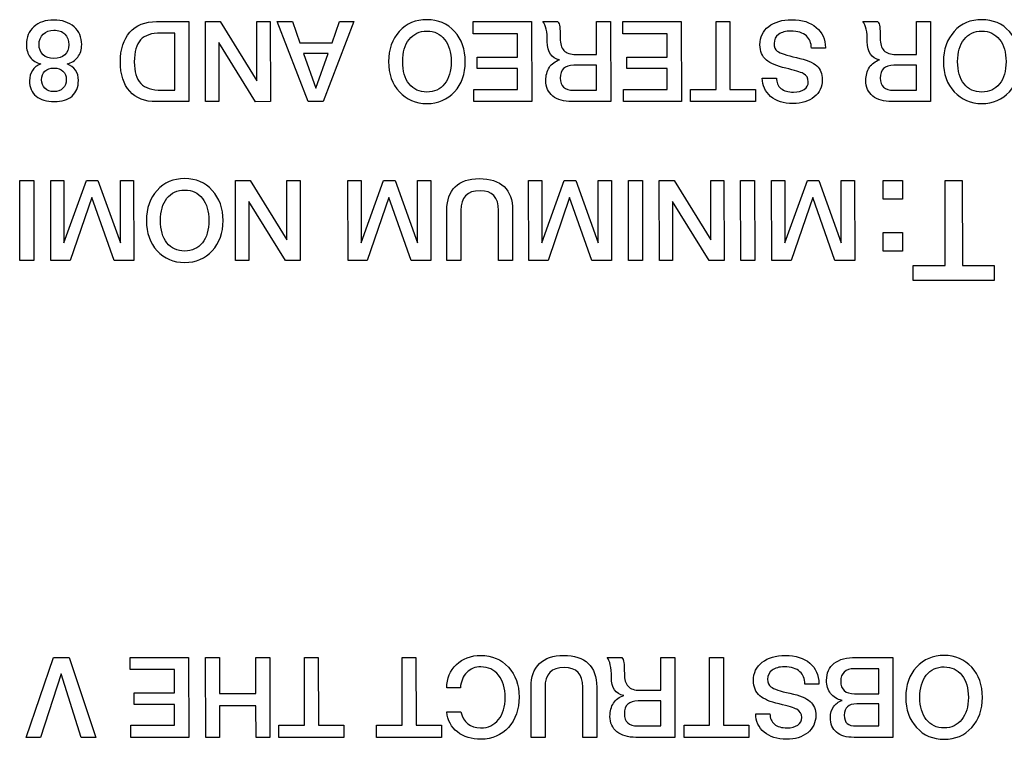
# Model space of a CAD drawing. Units: millimetres. Extents: x 5 to 1169, y 20 to 821.
# Drawn here: x 171 to 195, y 137 to 155 of the extents above; entities that cross this region are included whole.
import ezdxf

# ---------------------------------------------------------------- set-up
doc = ezdxf.new("R2010")
doc.units = ezdxf.units.MM
doc.layers.add('Seri', color=7, linetype='Continuous')

msp = doc.modelspace()

# ---------------------------------------------------------------- linework, layer by layer
at = {"layer": 'Seri', "color": 7, "linetype": 'Continuous'}
for points, knots in [([(171.898, 154.017), (171.988, 153.981), (172.059, 153.928), (172.108, 153.859), (172.158, 153.789), (172.183, 153.702), (172.183, 153.596), (172.183, 153.431), (172.13, 153.301), (172.022, 153.207), (171.915, 153.113), (171.766, 153.066), (171.576, 153.066), (171.383, 153.066), (171.23, 153.112), (171.119, 153.204), (171.008, 153.296), (170.953, 153.426), (170.953, 153.593), (170.953, 153.689), (170.977, 153.775), (171.025, 153.849), (171.073, 153.923), (171.144, 153.979), (171.238, 154.017), (171.123, 154.045), (171.034, 154.101), (170.97, 154.186), (170.906, 154.271), (170.874, 154.375), (170.874, 154.499), (170.874, 154.688), (170.937, 154.838), (171.063, 154.951), (171.189, 155.064), (171.356, 155.12), (171.565, 155.12), (171.774, 155.12), (171.943, 155.063), (172.072, 154.95), (172.201, 154.836), (172.265, 154.687), (172.265, 154.502), (172.265, 154.374), (172.232, 154.267), (172.165, 154.182), (172.098, 154.096), (172.009, 154.041), (171.898, 154.017)], [0, 0, 0, 0, 0.0625, 0.0625, 0.0625, 0.125, 0.125, 0.125, 0.1875, 0.1875, 0.1875, 0.25, 0.25, 0.25, 0.3125, 0.3125, 0.3125, 0.375, 0.375, 0.375, 0.4375, 0.4375, 0.4375, 0.5, 0.5, 0.5, 0.5625, 0.5625, 0.5625, 0.625, 0.625, 0.625, 0.6875, 0.6875, 0.6875, 0.75, 0.75, 0.75, 0.8125, 0.8125, 0.8125, 0.875, 0.875, 0.875, 0.9375, 0.9375, 0.9375, 1, 1, 1, 1]), ([(179.987, 154.073), (179.987, 154.384), (180.076, 154.637), (180.256, 154.834), (180.436, 155.03), (180.668, 155.129), (180.952, 155.129), (181.234, 155.129), (181.465, 155.03), (181.646, 154.832), (181.827, 154.635), (181.917, 154.382), (181.917, 154.073), (181.917, 153.765), (181.827, 153.512), (181.646, 153.314), (181.465, 153.116), (181.234, 153.018), (180.952, 153.018), (180.67, 153.018), (180.438, 153.116), (180.258, 153.314), (180.077, 153.512), (179.987, 153.765), (179.987, 154.073)], [0, 0, 0, 0, 0.125, 0.125, 0.125, 0.25, 0.25, 0.25, 0.375, 0.375, 0.375, 0.5, 0.5, 0.5, 0.625, 0.625, 0.625, 0.75, 0.75, 0.75, 0.875, 0.875, 0.875, 1, 1, 1, 1]), ([(189.331, 154.499), (189.331, 154.689), (189.404, 154.842), (189.551, 154.957), (189.698, 155.071), (189.892, 155.129), (190.132, 155.129), (190.392, 155.129), (190.598, 155.064), (190.749, 154.935), (190.901, 154.807), (190.976, 154.636), (190.976, 154.423)], [0, 0, 0, 0, 0.25, 0.25, 0.25, 0.5, 0.5, 0.5, 0.75, 0.75, 0.75, 1, 1, 1, 1]), ([(193.948, 154.073), (193.948, 154.384), (194.038, 154.637), (194.218, 154.834), (194.397, 155.03), (194.629, 155.129), (194.913, 155.129), (195.196, 155.129), (195.427, 155.03), (195.608, 154.832), (195.788, 154.635), (195.879, 154.382), (195.879, 154.073), (195.879, 153.765), (195.788, 153.512), (195.608, 153.314), (195.427, 153.116), (195.196, 153.018), (194.913, 153.018), (194.631, 153.018), (194.4, 153.116), (194.219, 153.314), (194.038, 153.512), (193.948, 153.765), (193.948, 154.073)], [0, 0, 0, 0, 0.125, 0.125, 0.125, 0.25, 0.25, 0.25, 0.375, 0.375, 0.375, 0.5, 0.5, 0.5, 0.625, 0.625, 0.625, 0.75, 0.75, 0.75, 0.875, 0.875, 0.875, 1, 1, 1, 1]), ([(171.565, 154.152), (171.68, 154.152), (171.772, 154.184), (171.84, 154.247), (171.909, 154.31), (171.943, 154.394), (171.943, 154.499), (171.943, 154.612), (171.909, 154.702), (171.842, 154.767), (171.774, 154.833), (171.683, 154.866), (171.568, 154.866), (171.455, 154.866), (171.364, 154.833), (171.296, 154.766), (171.227, 154.699), (171.193, 154.611), (171.193, 154.502), (171.193, 154.397), (171.226, 154.312), (171.294, 154.248), (171.362, 154.184), (171.452, 154.152), (171.565, 154.152)], [0, 0, 0, 0, 0.125, 0.125, 0.125, 0.25, 0.25, 0.25, 0.375, 0.375, 0.375, 0.5, 0.5, 0.5, 0.625, 0.625, 0.625, 0.75, 0.75, 0.75, 0.875, 0.875, 0.875, 1, 1, 1, 1]), ([(174.147, 153.066), (173.856, 153.066), (173.631, 153.153), (173.474, 153.327), (173.317, 153.501), (173.239, 153.75), (173.239, 154.073), (173.239, 154.387), (173.318, 154.634), (173.476, 154.813), (173.634, 154.991), (173.859, 155.081), (174.15, 155.081)], [0, 0, 0, 0, 0.25, 0.25, 0.25, 0.5, 0.5, 0.5, 0.75, 0.75, 0.75, 1, 1, 1, 1]), ([(180.342, 154.073), (180.342, 153.838), (180.396, 153.651), (180.504, 153.513), (180.613, 153.375), (180.762, 153.306), (180.952, 153.306), (181.138, 153.306), (181.286, 153.375), (181.396, 153.513), (181.506, 153.651), (181.561, 153.838), (181.561, 154.073), (181.561, 154.307), (181.507, 154.493), (181.398, 154.632), (181.289, 154.771), (181.14, 154.841), (180.952, 154.841), (180.762, 154.841), (180.613, 154.772), (180.504, 154.633), (180.396, 154.495), (180.342, 154.308), (180.342, 154.073)], [0, 0, 0, 0, 0.125, 0.125, 0.125, 0.25, 0.25, 0.25, 0.375, 0.375, 0.375, 0.5, 0.5, 0.5, 0.625, 0.625, 0.625, 0.75, 0.75, 0.75, 0.875, 0.875, 0.875, 1, 1, 1, 1]), ([(184.598, 153.066), (184.395, 153.066), (184.235, 153.113), (184.118, 153.207), (184.002, 153.301), (183.943, 153.431), (183.943, 153.596), (183.943, 153.728), (183.973, 153.839), (184.032, 153.931), (184.091, 154.022), (184.178, 154.085), (184.29, 154.121), (184.084, 154.155), (183.98, 154.307), (183.98, 154.578), (183.98, 154.704), (183.971, 154.809), (183.952, 154.893), (183.933, 154.977), (183.906, 155.039), (183.87, 155.081)], [0, 0, 0, 0, 0.142857, 0.142857, 0.142857, 0.285714, 0.285714, 0.285714, 0.428571, 0.428571, 0.428571, 0.571429, 0.571429, 0.571429, 0.714286, 0.714286, 0.714286, 0.857143, 0.857143, 0.857143, 1, 1, 1, 1]), ([(184.245, 155.081), (184.27, 155.047), (184.286, 155.003), (184.293, 154.95), (184.301, 154.896), (184.305, 154.801), (184.305, 154.666), (184.305, 154.525), (184.336, 154.42), (184.398, 154.353), (184.46, 154.285), (184.561, 154.251), (184.703, 154.251)], [0, 0, 0, 0, 0.25, 0.25, 0.25, 0.5, 0.5, 0.5, 0.75, 0.75, 0.75, 1, 1, 1, 1]), ([(190.624, 154.409), (190.624, 154.543), (190.583, 154.646), (190.502, 154.72), (190.414, 154.8), (190.282, 154.841), (190.107, 154.841), (189.977, 154.841), (189.875, 154.814), (189.799, 154.759), (189.724, 154.704), (189.687, 154.628), (189.687, 154.53), (189.687, 154.44), (189.713, 154.376), (189.766, 154.339), (189.841, 154.284), (190.002, 154.23), (190.248, 154.176), (190.495, 154.123), (190.665, 154.053), (190.759, 153.969), (190.853, 153.884), (190.9, 153.767), (190.9, 153.616), (190.9, 153.437), (190.832, 153.293), (190.696, 153.183), (190.559, 153.073), (190.381, 153.018), (190.161, 153.018), (189.927, 153.018), (189.741, 153.077), (189.6, 153.197), (189.46, 153.316), (189.39, 153.471), (189.39, 153.661)], [0, 0, 0, 0, 0.083333, 0.083333, 0.083333, 0.166667, 0.166667, 0.166667, 0.25, 0.25, 0.25, 0.333333, 0.333333, 0.333333, 0.416667, 0.416667, 0.416667, 0.5, 0.5, 0.5, 0.583333, 0.583333, 0.583333, 0.666667, 0.666667, 0.666667, 0.75, 0.75, 0.75, 0.833333, 0.833333, 0.833333, 0.916667, 0.916667, 0.916667, 1, 1, 1, 1]), ([(192.65, 153.066), (192.447, 153.066), (192.287, 153.113), (192.17, 153.207), (192.053, 153.301), (191.995, 153.431), (191.995, 153.596), (191.995, 153.728), (192.025, 153.839), (192.084, 153.931), (192.143, 154.022), (192.229, 154.085), (192.342, 154.121), (192.135, 154.155), (192.032, 154.307), (192.032, 154.578), (192.032, 154.704), (192.022, 154.809), (192.004, 154.893), (191.985, 154.977), (191.958, 155.039), (191.922, 155.081)], [0, 0, 0, 0, 0.142857, 0.142857, 0.142857, 0.285714, 0.285714, 0.285714, 0.428571, 0.428571, 0.428571, 0.571429, 0.571429, 0.571429, 0.714286, 0.714286, 0.714286, 0.857143, 0.857143, 0.857143, 1, 1, 1, 1]), ([(192.297, 155.081), (192.322, 155.047), (192.338, 155.003), (192.345, 154.95), (192.353, 154.896), (192.356, 154.801), (192.356, 154.666), (192.356, 154.525), (192.387, 154.42), (192.45, 154.353), (192.512, 154.285), (192.613, 154.251), (192.754, 154.251)], [0, 0, 0, 0, 0.25, 0.25, 0.25, 0.5, 0.5, 0.5, 0.75, 0.75, 0.75, 1, 1, 1, 1]), ([(194.304, 154.073), (194.304, 153.838), (194.358, 153.651), (194.466, 153.513), (194.574, 153.375), (194.723, 153.306), (194.913, 153.306), (195.1, 153.306), (195.248, 153.375), (195.358, 153.513), (195.468, 153.651), (195.523, 153.838), (195.523, 154.073), (195.523, 154.307), (195.468, 154.493), (195.359, 154.632), (195.25, 154.771), (195.101, 154.841), (194.913, 154.841), (194.723, 154.841), (194.574, 154.772), (194.466, 154.633), (194.358, 154.495), (194.304, 154.308), (194.304, 154.073)], [0, 0, 0, 0, 0.125, 0.125, 0.125, 0.25, 0.25, 0.25, 0.375, 0.375, 0.375, 0.5, 0.5, 0.5, 0.625, 0.625, 0.625, 0.75, 0.75, 0.75, 0.875, 0.875, 0.875, 1, 1, 1, 1]), ([(174.255, 154.793), (174.021, 154.793), (173.852, 154.736), (173.747, 154.621), (173.641, 154.506), (173.589, 154.322), (173.589, 154.068)], [0, 0, 0, 0, 0.5, 0.5, 0.5, 1, 1, 1, 1]), ([(189.746, 153.661), (189.746, 153.548), (189.783, 153.461), (189.859, 153.399), (189.934, 153.337), (190.04, 153.306), (190.178, 153.306), (190.291, 153.306), (190.38, 153.329), (190.447, 153.375), (190.514, 153.421), (190.547, 153.485), (190.547, 153.568), (190.547, 153.658), (190.505, 153.727), (190.42, 153.774), (190.353, 153.812), (190.206, 153.856), (189.98, 153.908), (189.754, 153.96), (189.592, 154.028), (189.492, 154.113), (189.385, 154.205), (189.331, 154.334), (189.331, 154.499)], [0, 0, 0, 0, 0.125, 0.125, 0.125, 0.25, 0.25, 0.25, 0.375, 0.375, 0.375, 0.5, 0.5, 0.5, 0.625, 0.625, 0.625, 0.75, 0.75, 0.75, 0.875, 0.875, 0.875, 1, 1, 1, 1]), ([(171.568, 153.32), (171.66, 153.32), (171.735, 153.347), (171.792, 153.403), (171.85, 153.458), (171.878, 153.532), (171.878, 153.624), (171.878, 153.713), (171.851, 153.783), (171.795, 153.835), (171.74, 153.886), (171.664, 153.912), (171.568, 153.912), (171.472, 153.912), (171.396, 153.886), (171.341, 153.832), (171.285, 153.778), (171.258, 153.706), (171.258, 153.616), (171.258, 153.528), (171.286, 153.456), (171.342, 153.402), (171.399, 153.347), (171.474, 153.32), (171.568, 153.32)], [0, 0, 0, 0, 0.125, 0.125, 0.125, 0.25, 0.25, 0.25, 0.375, 0.375, 0.375, 0.5, 0.5, 0.5, 0.625, 0.625, 0.625, 0.75, 0.75, 0.75, 0.875, 0.875, 0.875, 1, 1, 1, 1]), ([(173.589, 154.068), (173.589, 153.819), (173.643, 153.638), (173.751, 153.524), (173.859, 153.41), (174.033, 153.354), (174.272, 153.354)], [0, 0, 0, 0, 0.5, 0.5, 0.5, 1, 1, 1, 1]), ([(184.649, 153.983), (184.419, 153.983), (184.305, 153.876), (184.305, 153.661), (184.305, 153.456), (184.417, 153.354), (184.641, 153.354)], [0, 0, 0, 0, 0.5, 0.5, 0.5, 1, 1, 1, 1]), ([(192.701, 153.983), (192.471, 153.983), (192.356, 153.876), (192.356, 153.661), (192.356, 153.456), (192.469, 153.354), (192.693, 153.354)], [0, 0, 0, 0, 0.5, 0.5, 0.5, 1, 1, 1, 1]), ([(173.892, 150.073), (173.892, 150.384), (173.981, 150.637), (174.161, 150.834), (174.341, 151.03), (174.573, 151.129), (174.857, 151.129), (175.139, 151.129), (175.37, 151.03), (175.551, 150.832), (175.732, 150.635), (175.822, 150.382), (175.822, 150.073), (175.822, 149.765), (175.732, 149.512), (175.551, 149.314), (175.37, 149.116), (175.139, 149.018), (174.857, 149.018), (174.575, 149.018), (174.343, 149.116), (174.163, 149.314), (173.982, 149.512), (173.892, 149.765), (173.892, 150.073)], [0, 0, 0, 0, 0.125, 0.125, 0.125, 0.25, 0.25, 0.25, 0.375, 0.375, 0.375, 0.5, 0.5, 0.5, 0.625, 0.625, 0.625, 0.75, 0.75, 0.75, 0.875, 0.875, 0.875, 1, 1, 1, 1]), ([(181.452, 150.336), (181.452, 150.59), (181.523, 150.785), (181.664, 150.923), (181.805, 151.06), (182.007, 151.129), (182.271, 151.129), (182.543, 151.129), (182.751, 151.061), (182.893, 150.927), (183.035, 150.792), (183.106, 150.594), (183.106, 150.333)], [0, 0, 0, 0, 0.25, 0.25, 0.25, 0.5, 0.5, 0.5, 0.75, 0.75, 0.75, 1, 1, 1, 1]), ([(174.247, 150.073), (174.247, 149.838), (174.301, 149.651), (174.409, 149.513), (174.518, 149.375), (174.667, 149.306), (174.857, 149.306), (175.043, 149.306), (175.191, 149.375), (175.301, 149.513), (175.411, 149.651), (175.466, 149.838), (175.466, 150.073), (175.466, 150.307), (175.412, 150.493), (175.303, 150.632), (175.194, 150.771), (175.045, 150.841), (174.857, 150.841), (174.667, 150.841), (174.518, 150.772), (174.409, 150.633), (174.301, 150.495), (174.247, 150.308), (174.247, 150.073)], [0, 0, 0, 0, 0.125, 0.125, 0.125, 0.25, 0.25, 0.25, 0.375, 0.375, 0.375, 0.5, 0.5, 0.5, 0.625, 0.625, 0.625, 0.75, 0.75, 0.75, 0.875, 0.875, 0.875, 1, 1, 1, 1]), ([(182.753, 150.33), (182.753, 150.659), (182.598, 150.824), (182.288, 150.824), (181.966, 150.824), (181.805, 150.657), (181.805, 150.324)], [0, 0, 0, 0, 0.5, 0.5, 0.5, 1, 1, 1, 1]), ([(181.451, 138.313), (181.451, 138.55), (181.532, 138.745), (181.692, 138.899), (181.853, 139.052), (182.058, 139.129), (182.306, 139.129), (182.589, 139.129), (182.82, 139.031), (183.001, 138.835), (183.181, 138.64), (183.272, 138.388), (183.272, 138.082), (183.272, 137.771), (183.182, 137.516), (183.003, 137.317), (182.825, 137.118), (182.595, 137.018), (182.315, 137.018), (182.076, 137.018), (181.878, 137.079), (181.721, 137.203), (181.564, 137.326), (181.474, 137.494), (181.451, 137.706)], [0, 0, 0, 0, 0.125, 0.125, 0.125, 0.25, 0.25, 0.25, 0.375, 0.375, 0.375, 0.5, 0.5, 0.5, 0.625, 0.625, 0.625, 0.75, 0.75, 0.75, 0.875, 0.875, 0.875, 1, 1, 1, 1]), ([(183.571, 138.336), (183.571, 138.59), (183.641, 138.785), (183.782, 138.923), (183.923, 139.06), (184.126, 139.129), (184.389, 139.129), (184.662, 139.129), (184.869, 139.062), (185.011, 138.927), (185.153, 138.793), (185.224, 138.594), (185.224, 138.333)], [0, 0, 0, 0, 0.25, 0.25, 0.25, 0.5, 0.5, 0.5, 0.75, 0.75, 0.75, 1, 1, 1, 1]), ([(186.212, 137.066), (186.009, 137.066), (185.849, 137.113), (185.732, 137.207), (185.616, 137.301), (185.557, 137.431), (185.557, 137.596), (185.557, 137.728), (185.587, 137.84), (185.646, 137.931), (185.706, 138.022), (185.792, 138.086), (185.905, 138.121), (185.698, 138.155), (185.594, 138.308), (185.594, 138.578), (185.594, 138.705), (185.585, 138.809), (185.566, 138.893), (185.547, 138.977), (185.52, 139.039), (185.484, 139.081)], [0, 0, 0, 0, 0.142857, 0.142857, 0.142857, 0.285714, 0.285714, 0.285714, 0.428571, 0.428571, 0.428571, 0.571429, 0.571429, 0.571429, 0.714286, 0.714286, 0.714286, 0.857143, 0.857143, 0.857143, 1, 1, 1, 1]), ([(185.859, 139.081), (185.884, 139.047), (185.9, 139.003), (185.907, 138.95), (185.915, 138.896), (185.919, 138.801), (185.919, 138.666), (185.919, 138.525), (185.95, 138.42), (186.012, 138.353), (186.074, 138.285), (186.175, 138.251), (186.317, 138.251)], [0, 0, 0, 0, 0.25, 0.25, 0.25, 0.5, 0.5, 0.5, 0.75, 0.75, 0.75, 1, 1, 1, 1]), ([(189.167, 138.499), (189.167, 138.69), (189.24, 138.842), (189.387, 138.957), (189.534, 139.071), (189.728, 139.129), (189.969, 139.129), (190.228, 139.129), (190.434, 139.064), (190.585, 138.936), (190.737, 138.807), (190.812, 138.636), (190.812, 138.423)], [0, 0, 0, 0, 0.25, 0.25, 0.25, 0.5, 0.5, 0.5, 0.75, 0.75, 0.75, 1, 1, 1, 1]), ([(191.699, 137.066), (191.507, 137.066), (191.359, 137.109), (191.257, 137.194), (191.154, 137.28), (191.103, 137.405), (191.103, 137.571), (191.103, 137.674), (191.129, 137.762), (191.181, 137.835), (191.232, 137.907), (191.304, 137.961), (191.397, 137.997), (191.274, 138.023), (191.179, 138.081), (191.11, 138.169), (191.041, 138.258), (191.007, 138.369), (191.007, 138.502), (191.007, 138.689), (191.072, 138.832), (191.202, 138.931), (191.332, 139.031), (191.513, 139.081), (191.747, 139.081)], [0, 0, 0, 0, 0.125, 0.125, 0.125, 0.25, 0.25, 0.25, 0.375, 0.375, 0.375, 0.5, 0.5, 0.5, 0.625, 0.625, 0.625, 0.75, 0.75, 0.75, 0.875, 0.875, 0.875, 1, 1, 1, 1]), ([(193, 138.073), (193, 138.384), (193.089, 138.637), (193.269, 138.834), (193.449, 139.031), (193.681, 139.129), (193.965, 139.129), (194.247, 139.129), (194.478, 139.03), (194.659, 138.832), (194.84, 138.635), (194.93, 138.382), (194.93, 138.073), (194.93, 137.765), (194.84, 137.512), (194.659, 137.314), (194.478, 137.117), (194.247, 137.018), (193.965, 137.018), (193.683, 137.018), (193.451, 137.117), (193.271, 137.314), (193.09, 137.512), (193, 137.765), (193, 138.073)], [0, 0, 0, 0, 0.125, 0.125, 0.125, 0.25, 0.25, 0.25, 0.375, 0.375, 0.375, 0.5, 0.5, 0.5, 0.625, 0.625, 0.625, 0.75, 0.75, 0.75, 0.875, 0.875, 0.875, 1, 1, 1, 1]), ([(182.919, 138.073), (182.919, 138.305), (182.864, 138.491), (182.754, 138.631), (182.644, 138.771), (182.495, 138.841), (182.309, 138.841), (182.164, 138.841), (182.046, 138.794), (181.954, 138.7), (181.861, 138.606), (181.808, 138.477), (181.793, 138.313)], [0, 0, 0, 0, 0.25, 0.25, 0.25, 0.5, 0.5, 0.5, 0.75, 0.75, 0.75, 1, 1, 1, 1]), ([(184.872, 138.33), (184.872, 138.659), (184.716, 138.824), (184.406, 138.824), (184.084, 138.824), (183.923, 138.658), (183.923, 138.325)], [0, 0, 0, 0, 0.5, 0.5, 0.5, 1, 1, 1, 1]), ([(190.46, 138.409), (190.46, 138.543), (190.419, 138.646), (190.338, 138.72), (190.25, 138.801), (190.118, 138.841), (189.943, 138.841), (189.813, 138.841), (189.711, 138.814), (189.636, 138.759), (189.56, 138.705), (189.523, 138.628), (189.523, 138.531), (189.523, 138.44), (189.549, 138.376), (189.602, 138.339), (189.677, 138.284), (189.838, 138.23), (190.084, 138.176), (190.331, 138.123), (190.501, 138.054), (190.595, 137.969), (190.689, 137.884), (190.736, 137.767), (190.736, 137.616), (190.736, 137.437), (190.668, 137.293), (190.532, 137.183), (190.395, 137.073), (190.217, 137.018), (189.997, 137.018), (189.763, 137.018), (189.577, 137.078), (189.437, 137.197), (189.296, 137.317), (189.226, 137.471), (189.226, 137.661)], [0, 0, 0, 0, 0.083333, 0.083333, 0.083333, 0.166667, 0.166667, 0.166667, 0.25, 0.25, 0.25, 0.333333, 0.333333, 0.333333, 0.416667, 0.416667, 0.416667, 0.5, 0.5, 0.5, 0.583333, 0.583333, 0.583333, 0.666667, 0.666667, 0.666667, 0.75, 0.75, 0.75, 0.833333, 0.833333, 0.833333, 0.916667, 0.916667, 0.916667, 1, 1, 1, 1]), ([(191.701, 138.793), (191.596, 138.793), (191.513, 138.766), (191.453, 138.711), (191.393, 138.657), (191.363, 138.578), (191.363, 138.477), (191.363, 138.268), (191.479, 138.164), (191.713, 138.164)], [0, 0, 0, 0, 0.333333, 0.333333, 0.333333, 0.666667, 0.666667, 0.666667, 1, 1, 1, 1]), ([(193.355, 138.073), (193.355, 137.838), (193.409, 137.651), (193.517, 137.513), (193.626, 137.375), (193.775, 137.306), (193.965, 137.306), (194.151, 137.306), (194.299, 137.375), (194.409, 137.513), (194.519, 137.651), (194.574, 137.838), (194.574, 138.073), (194.574, 138.307), (194.52, 138.493), (194.411, 138.632), (194.302, 138.771), (194.153, 138.841), (193.965, 138.841), (193.775, 138.841), (193.626, 138.772), (193.517, 138.634), (193.409, 138.495), (193.355, 138.309), (193.355, 138.073)], [0, 0, 0, 0, 0.125, 0.125, 0.125, 0.25, 0.25, 0.25, 0.375, 0.375, 0.375, 0.5, 0.5, 0.5, 0.625, 0.625, 0.625, 0.75, 0.75, 0.75, 0.875, 0.875, 0.875, 1, 1, 1, 1]), ([(189.582, 137.661), (189.582, 137.548), (189.62, 137.461), (189.695, 137.399), (189.77, 137.337), (189.876, 137.306), (190.014, 137.306), (190.127, 137.306), (190.216, 137.329), (190.283, 137.375), (190.35, 137.421), (190.383, 137.485), (190.383, 137.568), (190.383, 137.658), (190.341, 137.727), (190.256, 137.774), (190.189, 137.812), (190.042, 137.856), (189.816, 137.908), (189.59, 137.96), (189.428, 138.028), (189.328, 138.113), (189.221, 138.205), (189.167, 138.334), (189.167, 138.499)], [0, 0, 0, 0, 0.125, 0.125, 0.125, 0.25, 0.25, 0.25, 0.375, 0.375, 0.375, 0.5, 0.5, 0.5, 0.625, 0.625, 0.625, 0.75, 0.75, 0.75, 0.875, 0.875, 0.875, 1, 1, 1, 1]), ([(181.804, 137.706), (181.874, 137.439), (182.04, 137.306), (182.303, 137.306), (182.494, 137.306), (182.644, 137.375), (182.754, 137.513), (182.864, 137.651), (182.919, 137.838), (182.919, 138.073)], [0, 0, 0, 0, 0.333333, 0.333333, 0.333333, 0.666667, 0.666667, 0.666667, 1, 1, 1, 1]), ([(186.263, 137.983), (186.033, 137.983), (185.919, 137.876), (185.919, 137.661), (185.919, 137.456), (186.031, 137.354), (186.255, 137.354)], [0, 0, 0, 0, 0.5, 0.5, 0.5, 1, 1, 1, 1]), ([(191.766, 137.91), (191.557, 137.91), (191.453, 137.816), (191.453, 137.627), (191.453, 137.528), (191.477, 137.457), (191.525, 137.416), (191.573, 137.374), (191.653, 137.354), (191.766, 137.354)], [0, 0, 0, 0, 0.333333, 0.333333, 0.333333, 0.666667, 0.666667, 0.666667, 1, 1, 1, 1])]:
    msp.add_open_spline(points, degree=3, knots=knots, dxfattribs=at)
for points in [[(174.15, 155.081), (174.15, 155.081), (174.957, 155.081), (174.957, 155.081)], [(174.957, 155.081), (174.957, 155.081), (174.96, 153.066), (174.96, 153.066)], [(175.384, 153.066), (175.384, 153.066), (175.381, 155.081), (175.381, 155.081)], [(175.381, 155.081), (175.381, 155.081), (175.753, 155.081), (175.753, 155.081)], [(175.753, 155.081), (175.753, 155.081), (176.676, 153.588), (176.676, 153.588)], [(176.676, 153.588), (176.676, 153.588), (176.676, 155.081), (176.676, 155.081)], [(176.676, 155.081), (176.676, 155.081), (177.009, 155.081), (177.009, 155.081)], [(177.009, 155.081), (177.009, 155.081), (177.012, 153.066), (177.012, 153.066)], [(177.187, 155.081), (177.187, 155.081), (177.569, 155.081), (177.569, 155.081)], [(177.966, 153.066), (177.966, 153.066), (177.187, 155.081), (177.187, 155.081)], [(177.569, 155.081), (177.569, 155.081), (177.758, 154.547), (177.758, 154.547)], [(179.115, 155.081), (179.115, 155.081), (178.341, 153.066), (178.341, 153.066)], [(178.564, 154.547), (178.564, 154.547), (178.751, 155.081), (178.751, 155.081)], [(178.751, 155.081), (178.751, 155.081), (179.115, 155.081), (179.115, 155.081)], [(182.117, 155.081), (182.117, 155.081), (183.585, 155.081), (183.585, 155.081)], [(182.117, 154.776), (182.117, 154.776), (182.117, 155.081), (182.117, 155.081)], [(183.585, 155.081), (183.585, 155.081), (183.588, 153.066), (183.588, 153.066)], [(183.87, 155.081), (183.87, 155.081), (184.245, 155.081), (184.245, 155.081)], [(185.219, 154.251), (185.219, 154.251), (185.219, 155.081), (185.219, 155.081)], [(185.219, 155.081), (185.219, 155.081), (185.572, 155.081), (185.572, 155.081)], [(185.572, 155.081), (185.572, 155.081), (185.575, 153.066), (185.575, 153.066)], [(185.882, 155.081), (185.882, 155.081), (187.35, 155.081), (187.35, 155.081)], [(185.882, 154.776), (185.882, 154.776), (185.882, 155.081), (185.882, 155.081)], [(187.35, 155.081), (187.35, 155.081), (187.353, 153.066), (187.353, 153.066)], [(188.227, 155.081), (188.227, 155.081), (188.575, 155.081), (188.575, 155.081)], [(188.227, 153.37), (188.227, 153.37), (188.227, 155.081), (188.227, 155.081)], [(188.575, 155.081), (188.575, 155.081), (188.577, 153.37), (188.577, 153.37)], [(191.922, 155.081), (191.922, 155.081), (192.297, 155.081), (192.297, 155.081)], [(193.271, 154.251), (193.271, 154.251), (193.271, 155.081), (193.271, 155.081)], [(193.271, 155.081), (193.271, 155.081), (193.624, 155.081), (193.624, 155.081)], [(193.624, 155.081), (193.624, 155.081), (193.626, 153.066), (193.626, 153.066)], [(174.607, 154.793), (174.607, 154.793), (174.255, 154.793), (174.255, 154.793)], [(174.607, 153.354), (174.607, 153.354), (174.607, 154.793), (174.607, 154.793)], [(183.232, 154.776), (183.232, 154.776), (182.117, 154.776), (182.117, 154.776)], [(183.232, 154.189), (183.232, 154.189), (183.232, 154.776), (183.232, 154.776)], [(186.997, 154.776), (186.997, 154.776), (185.882, 154.776), (185.882, 154.776)], [(186.997, 154.189), (186.997, 154.189), (186.997, 154.776), (186.997, 154.776)], [(175.717, 154.552), (175.717, 154.552), (175.717, 153.066), (175.717, 153.066)], [(176.639, 153.065), (176.639, 153.065), (175.717, 154.552), (175.717, 154.552)], [(177.758, 154.547), (177.758, 154.547), (178.564, 154.547), (178.564, 154.547)], [(190.976, 154.409), (190.976, 154.409), (190.624, 154.409), (190.624, 154.409)], [(190.976, 154.423), (190.976, 154.423), (190.976, 154.409), (190.976, 154.409)], [(177.85, 154.279), (177.85, 154.279), (178.158, 153.402), (178.158, 153.402)], [(178.467, 154.279), (178.467, 154.279), (177.85, 154.279), (177.85, 154.279)], [(178.158, 153.402), (178.158, 153.402), (178.467, 154.279), (178.467, 154.279)], [(182.219, 153.898), (182.219, 153.898), (182.219, 154.189), (182.219, 154.189)], [(182.219, 154.189), (182.219, 154.189), (183.232, 154.189), (183.232, 154.189)], [(184.703, 154.251), (184.703, 154.251), (185.219, 154.251), (185.219, 154.251)], [(185.984, 153.898), (185.984, 153.898), (185.984, 154.189), (185.984, 154.189)], [(185.984, 154.189), (185.984, 154.189), (186.997, 154.189), (186.997, 154.189)], [(192.754, 154.251), (192.754, 154.251), (193.271, 154.251), (193.271, 154.251)], [(183.232, 153.898), (183.232, 153.898), (182.219, 153.898), (182.219, 153.898)], [(183.232, 153.37), (183.232, 153.37), (183.232, 153.898), (183.232, 153.898)], [(185.219, 153.983), (185.219, 153.983), (184.649, 153.983), (184.649, 153.983)], [(185.219, 153.354), (185.219, 153.354), (185.219, 153.983), (185.219, 153.983)], [(186.997, 153.898), (186.997, 153.898), (185.984, 153.898), (185.984, 153.898)], [(186.997, 153.37), (186.997, 153.37), (186.997, 153.898), (186.997, 153.898)], [(193.271, 153.983), (193.271, 153.983), (192.701, 153.983), (192.701, 153.983)], [(193.271, 153.354), (193.271, 153.354), (193.271, 153.983), (193.271, 153.983)], [(189.39, 153.661), (189.39, 153.661), (189.746, 153.661), (189.746, 153.661)], [(174.272, 153.354), (174.272, 153.354), (174.607, 153.354), (174.607, 153.354)], [(182.134, 153.066), (182.134, 153.066), (182.134, 153.37), (182.134, 153.37)], [(182.134, 153.37), (182.134, 153.37), (183.232, 153.37), (183.232, 153.37)], [(184.641, 153.354), (184.641, 153.354), (185.219, 153.354), (185.219, 153.354)], [(185.899, 153.066), (185.899, 153.066), (185.899, 153.37), (185.899, 153.37)], [(185.899, 153.37), (185.899, 153.37), (186.997, 153.37), (186.997, 153.37)], [(187.587, 153.066), (187.587, 153.066), (187.587, 153.37), (187.587, 153.37)], [(187.587, 153.37), (187.587, 153.37), (188.227, 153.37), (188.227, 153.37)], [(188.577, 153.37), (188.577, 153.37), (189.218, 153.37), (189.218, 153.37)], [(189.218, 153.37), (189.218, 153.37), (189.218, 153.066), (189.218, 153.066)], [(192.693, 153.354), (192.693, 153.354), (193.271, 153.354), (193.271, 153.354)], [(174.96, 153.066), (174.96, 153.066), (174.147, 153.066), (174.147, 153.066)], [(175.717, 153.066), (175.717, 153.066), (175.384, 153.066), (175.384, 153.066)], [(177.012, 153.066), (177.012, 153.066), (176.639, 153.065), (176.639, 153.065)], [(178.341, 153.066), (178.341, 153.066), (177.966, 153.066), (177.966, 153.066)], [(183.588, 153.066), (183.588, 153.066), (182.134, 153.066), (182.134, 153.066)], [(185.575, 153.066), (185.575, 153.066), (184.598, 153.066), (184.598, 153.066)], [(187.353, 153.066), (187.353, 153.066), (185.899, 153.066), (185.899, 153.066)], [(189.218, 153.066), (189.218, 153.066), (187.587, 153.066), (187.587, 153.066)], [(193.626, 153.066), (193.626, 153.066), (192.65, 153.066), (192.65, 153.066)], [(170.705, 151.081), (170.705, 151.081), (171.058, 151.081), (171.058, 151.081)], [(170.708, 149.066), (170.708, 149.066), (170.705, 151.081), (170.705, 151.081)], [(171.058, 151.081), (171.058, 151.081), (171.061, 149.066), (171.061, 149.066)], [(171.49, 149.069), (171.49, 149.069), (171.487, 151.081), (171.487, 151.081)], [(171.487, 151.081), (171.487, 151.081), (171.817, 151.081), (171.817, 151.081)], [(171.817, 151.081), (171.817, 151.081), (171.82, 149.509), (171.82, 149.509)], [(171.82, 149.509), (171.82, 149.509), (172.385, 151.081), (172.385, 151.081)], [(172.385, 151.081), (172.385, 151.081), (172.673, 151.08), (172.673, 151.08)], [(172.673, 151.08), (172.673, 151.08), (173.24, 149.509), (173.24, 149.509)], [(173.24, 149.509), (173.24, 149.509), (173.24, 151.081), (173.24, 151.081)], [(173.24, 151.081), (173.24, 151.081), (173.573, 151.081), (173.573, 151.081)], [(173.573, 151.081), (173.573, 151.081), (173.576, 149.069), (173.576, 149.069)], [(176.138, 149.066), (176.138, 149.066), (176.135, 151.081), (176.135, 151.081)], [(176.135, 151.081), (176.135, 151.081), (176.508, 151.081), (176.508, 151.081)], [(176.508, 151.081), (176.508, 151.081), (177.431, 149.588), (177.431, 149.588)], [(177.431, 149.588), (177.431, 149.588), (177.431, 151.081), (177.431, 151.081)], [(177.431, 151.081), (177.431, 151.081), (177.764, 151.081), (177.764, 151.081)], [(177.764, 151.081), (177.764, 151.081), (177.766, 149.066), (177.766, 149.066)], [(178.966, 149.069), (178.966, 149.069), (178.963, 151.081), (178.963, 151.081)], [(178.963, 151.081), (178.963, 151.081), (179.293, 151.081), (179.293, 151.081)], [(179.293, 151.081), (179.293, 151.081), (179.296, 149.509), (179.296, 149.509)], [(179.296, 149.509), (179.296, 149.509), (179.861, 151.081), (179.861, 151.081)], [(179.861, 151.081), (179.861, 151.081), (180.149, 151.08), (180.149, 151.08)], [(180.149, 151.08), (180.149, 151.08), (180.716, 149.509), (180.716, 149.509)], [(180.716, 149.509), (180.716, 149.509), (180.716, 151.081), (180.716, 151.081)], [(180.716, 151.081), (180.716, 151.081), (181.049, 151.081), (181.049, 151.081)], [(181.049, 151.081), (181.049, 151.081), (181.052, 149.069), (181.052, 149.069)], [(183.512, 149.069), (183.512, 149.069), (183.51, 151.081), (183.51, 151.081)], [(183.51, 151.081), (183.51, 151.081), (183.84, 151.081), (183.84, 151.081)], [(183.84, 151.081), (183.84, 151.081), (183.843, 149.509), (183.843, 149.509)], [(183.843, 149.509), (183.843, 149.509), (184.407, 151.081), (184.407, 151.081)], [(184.407, 151.081), (184.407, 151.081), (184.696, 151.08), (184.696, 151.08)], [(184.696, 151.08), (184.696, 151.08), (185.262, 149.509), (185.262, 149.509)], [(185.262, 149.509), (185.262, 149.509), (185.262, 151.081), (185.262, 151.081)], [(185.262, 151.081), (185.262, 151.081), (185.595, 151.081), (185.595, 151.081)], [(185.595, 151.081), (185.595, 151.081), (185.598, 149.069), (185.598, 149.069)], [(186.021, 151.081), (186.021, 151.081), (186.374, 151.081), (186.374, 151.081)], [(186.024, 149.066), (186.024, 149.066), (186.021, 151.081), (186.021, 151.081)], [(186.374, 151.081), (186.374, 151.081), (186.377, 149.066), (186.377, 149.066)], [(186.8, 149.066), (186.8, 149.066), (186.797, 151.081), (186.797, 151.081)], [(186.797, 151.081), (186.797, 151.081), (187.17, 151.081), (187.17, 151.081)], [(187.17, 151.081), (187.17, 151.081), (188.093, 149.588), (188.093, 149.588)], [(188.093, 149.588), (188.093, 149.588), (188.093, 151.081), (188.093, 151.081)], [(188.093, 151.081), (188.093, 151.081), (188.426, 151.081), (188.426, 151.081)], [(188.426, 151.081), (188.426, 151.081), (188.429, 149.066), (188.429, 149.066)], [(188.844, 151.081), (188.844, 151.081), (189.196, 151.081), (189.196, 151.081)], [(188.846, 149.066), (188.846, 149.066), (188.844, 151.081), (188.844, 151.081)], [(189.196, 151.081), (189.196, 151.081), (189.199, 149.066), (189.199, 149.066)], [(189.628, 149.069), (189.628, 149.069), (189.625, 151.081), (189.625, 151.081)], [(189.625, 151.081), (189.625, 151.081), (189.955, 151.081), (189.955, 151.081)], [(189.955, 151.081), (189.955, 151.081), (189.958, 149.509), (189.958, 149.509)], [(189.958, 149.509), (189.958, 149.509), (190.523, 151.081), (190.523, 151.081)], [(190.523, 151.081), (190.523, 151.081), (190.812, 151.08), (190.812, 151.08)], [(190.812, 151.08), (190.812, 151.08), (191.378, 149.509), (191.378, 149.509)], [(191.378, 149.509), (191.378, 149.509), (191.378, 151.081), (191.378, 151.081)], [(191.378, 151.081), (191.378, 151.081), (191.711, 151.081), (191.711, 151.081)], [(191.711, 151.081), (191.711, 151.081), (191.714, 149.069), (191.714, 149.069)], [(192.428, 150.608), (192.428, 150.608), (192.428, 151.081), (192.428, 151.081)], [(192.428, 151.081), (192.428, 151.081), (192.915, 151.081), (192.915, 151.081)], [(192.915, 151.081), (192.915, 151.081), (192.915, 150.608), (192.915, 150.608)], [(193.987, 151.081), (193.987, 151.081), (194.421, 151.081), (194.421, 151.081)], [(193.987, 148.943), (193.987, 148.943), (193.987, 151.081), (193.987, 151.081)], [(194.421, 151.081), (194.421, 151.081), (194.425, 148.943), (194.425, 148.943)], [(172.52, 150.652), (172.52, 150.652), (171.975, 149.069), (171.975, 149.069)], [(173.079, 149.069), (173.079, 149.069), (172.52, 150.652), (172.52, 150.652)], [(179.996, 150.652), (179.996, 150.652), (179.451, 149.069), (179.451, 149.069)], [(180.555, 149.069), (180.555, 149.069), (179.996, 150.652), (179.996, 150.652)], [(184.543, 150.652), (184.543, 150.652), (183.998, 149.069), (183.998, 149.069)], [(185.101, 149.069), (185.101, 149.069), (184.543, 150.652), (184.543, 150.652)], [(190.658, 150.652), (190.658, 150.652), (190.114, 149.069), (190.114, 149.069)], [(191.217, 149.069), (191.217, 149.069), (190.658, 150.652), (190.658, 150.652)], [(176.471, 150.552), (176.471, 150.552), (176.471, 149.066), (176.471, 149.066)], [(177.393, 149.065), (177.393, 149.065), (176.471, 150.552), (176.471, 150.552)], [(187.133, 150.552), (187.133, 150.552), (187.133, 149.066), (187.133, 149.066)], [(188.056, 149.065), (188.056, 149.065), (187.133, 150.552), (187.133, 150.552)], [(192.915, 150.608), (192.915, 150.608), (192.428, 150.608), (192.428, 150.608)], [(181.455, 149.066), (181.455, 149.066), (181.452, 150.336), (181.452, 150.336)], [(181.805, 150.324), (181.805, 150.324), (181.805, 149.066), (181.805, 149.066)], [(182.756, 149.066), (182.756, 149.066), (182.753, 150.33), (182.753, 150.33)], [(183.106, 150.333), (183.106, 150.333), (183.106, 149.066), (183.106, 149.066)], [(192.428, 149.299), (192.428, 149.299), (192.428, 149.772), (192.428, 149.772)], [(192.428, 149.772), (192.428, 149.772), (192.915, 149.772), (192.915, 149.772)], [(192.915, 149.772), (192.915, 149.772), (192.915, 149.299), (192.915, 149.299)], [(192.915, 149.299), (192.915, 149.299), (192.428, 149.299), (192.428, 149.299)], [(171.061, 149.066), (171.061, 149.066), (170.708, 149.066), (170.708, 149.066)], [(171.975, 149.069), (171.975, 149.069), (171.49, 149.069), (171.49, 149.069)], [(173.576, 149.069), (173.576, 149.069), (173.079, 149.069), (173.079, 149.069)], [(176.471, 149.066), (176.471, 149.066), (176.138, 149.066), (176.138, 149.066)], [(177.766, 149.066), (177.766, 149.066), (177.393, 149.065), (177.393, 149.065)], [(179.451, 149.069), (179.451, 149.069), (178.966, 149.069), (178.966, 149.069)], [(181.052, 149.069), (181.052, 149.069), (180.555, 149.069), (180.555, 149.069)], [(181.805, 149.066), (181.805, 149.066), (181.455, 149.066), (181.455, 149.066)], [(183.106, 149.066), (183.106, 149.066), (182.756, 149.066), (182.756, 149.066)], [(183.998, 149.069), (183.998, 149.069), (183.512, 149.069), (183.512, 149.069)], [(185.598, 149.069), (185.598, 149.069), (185.101, 149.069), (185.101, 149.069)], [(186.377, 149.066), (186.377, 149.066), (186.024, 149.066), (186.024, 149.066)], [(187.133, 149.066), (187.133, 149.066), (186.8, 149.066), (186.8, 149.066)], [(188.429, 149.066), (188.429, 149.066), (188.056, 149.065), (188.056, 149.065)], [(189.199, 149.066), (189.199, 149.066), (188.846, 149.066), (188.846, 149.066)], [(190.114, 149.069), (190.114, 149.069), (189.628, 149.069), (189.628, 149.069)], [(191.714, 149.069), (191.714, 149.069), (191.217, 149.069), (191.217, 149.069)], [(193.186, 148.562), (193.186, 148.562), (193.186, 148.943), (193.186, 148.943)], [(193.186, 148.943), (193.186, 148.943), (193.987, 148.943), (193.987, 148.943)], [(194.425, 148.943), (194.425, 148.943), (195.226, 148.943), (195.226, 148.943)], [(195.226, 148.943), (195.226, 148.943), (195.226, 148.562), (195.226, 148.562)], [(195.226, 148.562), (195.226, 148.562), (193.186, 148.562), (193.186, 148.562)], [(170.865, 137.066), (170.865, 137.066), (171.559, 139.081), (171.559, 139.081)], [(171.559, 139.081), (171.559, 139.081), (171.952, 139.081), (171.952, 139.081)], [(171.952, 139.081), (171.952, 139.081), (172.623, 137.066), (172.623, 137.066)], [(173.487, 139.081), (173.487, 139.081), (174.954, 139.081), (174.954, 139.081)], [(173.487, 138.776), (173.487, 138.776), (173.487, 139.081), (173.487, 139.081)], [(174.954, 139.081), (174.954, 139.081), (174.957, 137.066), (174.957, 137.066)], [(175.386, 137.066), (175.386, 137.066), (175.383, 139.081), (175.383, 139.081)], [(175.383, 139.081), (175.383, 139.081), (175.733, 139.081), (175.733, 139.081)], [(175.733, 139.081), (175.733, 139.081), (175.736, 138.172), (175.736, 138.172)], [(176.651, 138.172), (176.651, 138.172), (176.651, 139.081), (176.651, 139.081)], [(176.651, 139.081), (176.651, 139.081), (177.001, 139.081), (177.001, 139.081)], [(177.001, 139.081), (177.001, 139.081), (177.003, 137.066), (177.003, 137.066)], [(177.87, 139.081), (177.87, 139.081), (178.217, 139.081), (178.217, 139.081)], [(177.87, 137.371), (177.87, 137.371), (177.87, 139.081), (177.87, 139.081)], [(178.217, 139.081), (178.217, 139.081), (178.22, 137.371), (178.22, 137.371)], [(180.328, 139.081), (180.328, 139.081), (180.675, 139.081), (180.675, 139.081)], [(180.328, 137.371), (180.328, 137.371), (180.328, 139.081), (180.328, 139.081)], [(180.675, 139.081), (180.675, 139.081), (180.678, 137.371), (180.678, 137.371)], [(185.484, 139.081), (185.484, 139.081), (185.859, 139.081), (185.859, 139.081)], [(186.833, 138.251), (186.833, 138.251), (186.833, 139.081), (186.833, 139.081)], [(186.833, 139.081), (186.833, 139.081), (187.186, 139.081), (187.186, 139.081)], [(187.186, 139.081), (187.186, 139.081), (187.189, 137.066), (187.189, 137.066)], [(188.064, 139.081), (188.064, 139.081), (188.411, 139.081), (188.411, 139.081)], [(188.064, 137.371), (188.064, 137.371), (188.064, 139.081), (188.064, 139.081)], [(188.411, 139.081), (188.411, 139.081), (188.414, 137.371), (188.414, 137.371)], [(191.747, 139.081), (191.747, 139.081), (192.675, 139.081), (192.675, 139.081)], [(192.675, 139.081), (192.675, 139.081), (192.678, 137.066), (192.678, 137.066)], [(174.602, 138.776), (174.602, 138.776), (173.487, 138.776), (173.487, 138.776)], [(174.602, 138.189), (174.602, 138.189), (174.602, 138.776), (174.602, 138.776)], [(192.325, 138.793), (192.325, 138.793), (191.701, 138.793), (191.701, 138.793)], [(192.325, 138.164), (192.325, 138.164), (192.325, 138.793), (192.325, 138.793)], [(171.748, 138.669), (171.748, 138.669), (171.229, 137.066), (171.229, 137.066)], [(172.256, 137.066), (172.256, 137.066), (171.748, 138.669), (171.748, 138.669)], [(181.793, 138.313), (181.793, 138.313), (181.451, 138.313), (181.451, 138.313)], [(183.573, 137.066), (183.573, 137.066), (183.571, 138.336), (183.571, 138.336)], [(183.923, 138.325), (183.923, 138.325), (183.923, 137.066), (183.923, 137.066)], [(184.874, 137.066), (184.874, 137.066), (184.872, 138.33), (184.872, 138.33)], [(185.224, 138.333), (185.224, 138.333), (185.224, 137.066), (185.224, 137.066)], [(186.317, 138.251), (186.317, 138.251), (186.833, 138.251), (186.833, 138.251)], [(190.812, 138.409), (190.812, 138.409), (190.46, 138.409), (190.46, 138.409)], [(190.812, 138.423), (190.812, 138.423), (190.812, 138.409), (190.812, 138.409)], [(173.588, 137.898), (173.588, 137.898), (173.588, 138.189), (173.588, 138.189)], [(173.588, 138.189), (173.588, 138.189), (174.602, 138.189), (174.602, 138.189)], [(175.736, 138.172), (175.736, 138.172), (176.651, 138.172), (176.651, 138.172)], [(191.713, 138.164), (191.713, 138.164), (192.325, 138.164), (192.325, 138.164)], [(174.602, 137.898), (174.602, 137.898), (173.588, 137.898), (173.588, 137.898)], [(174.602, 137.371), (174.602, 137.371), (174.602, 137.898), (174.602, 137.898)], [(176.651, 137.864), (176.651, 137.864), (175.736, 137.864), (175.736, 137.864)], [(175.736, 137.864), (175.736, 137.864), (175.736, 137.066), (175.736, 137.066)], [(176.653, 137.066), (176.653, 137.066), (176.651, 137.864), (176.651, 137.864)], [(186.833, 137.983), (186.833, 137.983), (186.263, 137.983), (186.263, 137.983)], [(186.833, 137.354), (186.833, 137.354), (186.833, 137.983), (186.833, 137.983)], [(192.325, 137.91), (192.325, 137.91), (191.766, 137.91), (191.766, 137.91)], [(192.325, 137.354), (192.325, 137.354), (192.325, 137.91), (192.325, 137.91)], [(181.451, 137.706), (181.451, 137.706), (181.804, 137.706), (181.804, 137.706)], [(189.226, 137.661), (189.226, 137.661), (189.582, 137.661), (189.582, 137.661)], [(173.504, 137.066), (173.504, 137.066), (173.504, 137.371), (173.504, 137.371)], [(173.504, 137.371), (173.504, 137.371), (174.602, 137.371), (174.602, 137.371)], [(177.229, 137.066), (177.229, 137.066), (177.229, 137.371), (177.229, 137.371)], [(177.229, 137.371), (177.229, 137.371), (177.87, 137.371), (177.87, 137.371)], [(178.22, 137.371), (178.22, 137.371), (178.86, 137.371), (178.86, 137.371)], [(178.86, 137.371), (178.86, 137.371), (178.86, 137.066), (178.86, 137.066)], [(179.687, 137.066), (179.687, 137.066), (179.687, 137.371), (179.687, 137.371)], [(179.687, 137.371), (179.687, 137.371), (180.328, 137.371), (180.328, 137.371)], [(180.678, 137.371), (180.678, 137.371), (181.319, 137.371), (181.319, 137.371)], [(181.319, 137.371), (181.319, 137.371), (181.319, 137.066), (181.319, 137.066)], [(186.255, 137.354), (186.255, 137.354), (186.833, 137.354), (186.833, 137.354)], [(187.423, 137.066), (187.423, 137.066), (187.423, 137.371), (187.423, 137.371)], [(187.423, 137.371), (187.423, 137.371), (188.064, 137.371), (188.064, 137.371)], [(188.414, 137.371), (188.414, 137.371), (189.054, 137.371), (189.054, 137.371)], [(189.054, 137.371), (189.054, 137.371), (189.054, 137.066), (189.054, 137.066)], [(191.766, 137.354), (191.766, 137.354), (192.325, 137.354), (192.325, 137.354)], [(171.229, 137.066), (171.229, 137.066), (170.865, 137.066), (170.865, 137.066)], [(172.623, 137.066), (172.623, 137.066), (172.256, 137.066), (172.256, 137.066)], [(174.957, 137.066), (174.957, 137.066), (173.504, 137.066), (173.504, 137.066)], [(175.736, 137.066), (175.736, 137.066), (175.386, 137.066), (175.386, 137.066)], [(177.003, 137.066), (177.003, 137.066), (176.653, 137.066), (176.653, 137.066)], [(178.86, 137.066), (178.86, 137.066), (177.229, 137.066), (177.229, 137.066)], [(181.319, 137.066), (181.319, 137.066), (179.687, 137.066), (179.687, 137.066)], [(183.923, 137.066), (183.923, 137.066), (183.573, 137.066), (183.573, 137.066)], [(185.224, 137.066), (185.224, 137.066), (184.874, 137.066), (184.874, 137.066)], [(187.189, 137.066), (187.189, 137.066), (186.212, 137.066), (186.212, 137.066)], [(189.054, 137.066), (189.054, 137.066), (187.423, 137.066), (187.423, 137.066)], [(192.678, 137.066), (192.678, 137.066), (191.699, 137.066), (191.699, 137.066)]]:
    msp.add_open_spline(points, degree=3, dxfattribs=at)

doc.saveas('drawing.dxf')
